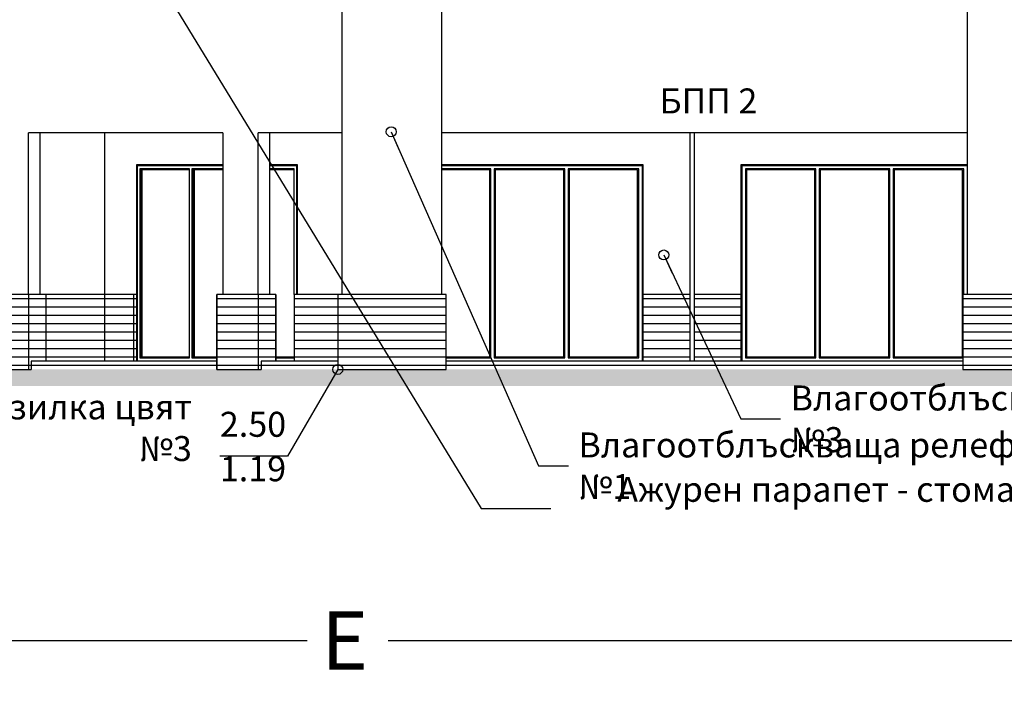
# Model space of a CAD drawing. Extents: x -52867 to -34465, y -1218 to 4209.
# Drawn here: x -37992 to -36810, y -814 to -5 of the extents above; entities that cross this region are included whole.
import ezdxf

# ---------------------------------------------------------------- set-up
doc = ezdxf.new("R2010")
doc.units = 0
doc.header["$MEASUREMENT"] = 0
for name, color, linetype in [('5_arki_pilastri', 7, 'Continuous'), ('5_dcorativni_steni', 7, 'Continuous'), ('5_exterior wall', 7, 'Continuous'), ('5_interior wall', 7, 'Continuous'), ('5_PARAPETI_plut', 7, 'Continuous'), ('5_plo4i', 7, 'Continuous'), ('5_pregradi', 7, 'Continuous'), ('5_zokol_svetul', 7, 'Continuous'), ('Dimensioning', 7, 'Continuous'), ('Fills', 7, 'Continuous'), ('Lines', 7, 'Continuous'), ('TEXT', 7, 'Continuous'), ('Text blocks', 7, 'Continuous')]:
    doc.layers.add(name, color=color, linetype=linetype)
doc.styles.add('GENERATED_STYLE_1', font='TIMES.TTF')
doc.styles.get("Standard").update_dxf_attribs({"font": 'txt', "bigfont": 'BIGFONT.SHX'})
doc.dimstyles.new('Dimstyle_1561D', dxfattribs={"dimtxt": 70, "dimasz": 42.270531, "dimexe": 0.18, "dimexo": 0, "dimgap": 0.09, "dimtad": 0, "dimdec": 0, "dimzin": 0, "dimdsep": 46, "dimtxsty": 'GENERATED_STYLE_1', "dimblk": 'ARROWHEAD_4', "dimblk1": 'ARROWHEAD_4', "dimblk2": 'ARROWHEAD_4', "dimcen": 0.09, "dimclrd": 22, "dimclre": 22, "dimclrt": 22, "dimadec": 4, "dimazin": 0, "dimtfac": 1, "dimtdec": 4, "dimtmove": 0, "dimatfit": 0, "dimfxl": 0, "dimtolj": 1, "dimtzin": 0, "dimarcsym": 0})
doc.dimstyles.new('Dimstyle_157A4', dxfattribs={"dimtxt": 0.18, "dimasz": 24, "dimexe": 0.18, "dimexo": 0.0625, "dimgap": 0.09, "dimtad": 0, "dimtih": 1, "dimtoh": 1, "dimdec": 4, "dimzin": 0, "dimdsep": 46, "dimtxsty": 'Standard', "dimcen": 0.09, "dimadec": 0, "dimazin": 0, "dimtfac": 1, "dimtdec": 4, "dimtmove": 0, "dimatfit": 0, "dimldrblk": 'ARROWHEAD_1', "dimfxl": 0, "dimtolj": 1, "dimtzin": 0, "dimarcsym": 0})
pattern_1 = [(0, (0, 0), (0, 10), [])]

# ---------------------------------------------------------------- blocks, each defined once
blk = doc.blocks.new('*D45')
at = {"layer": 'Dimensioning', "color": 22, "linetype": 'Continuous'}
for p, q in [((-39995.9, -814), (-39995.9, -687.1)), ((-35200.7, -814), (-35200.7, -687.1)), ((-39995.9, -750.5), (-39930.6, -733)), ((-39930.6, -733), (-39930.6, -768)), ((-35200.7, -750.5), (-35266, -733)), ((-35266, -768), (-35266, -733)), ((-39995.9, -750.5), (-39930.6, -768)), ((-39930.6, -750.5), (-37646.9, -750.5)), ((-37549.7, -750.5), (-35266, -750.5)), ((-35200.7, -750.5), (-35266, -768))]:
    blk.add_line(p, q, dxfattribs=at)
at = {"layer": 'Dimensioning', "color": 22, "style": 'GENERATED_STYLE_1', "oblique": 0}
blk.add_text('E', height=70, dxfattribs=at).set_placement((-37630, -785.5))
blk = doc.blocks.new('ARROWHEAD_4')
at = {"color": 0, "linetype": 'Continuous'}
blk.add_line((0, 0), (-1, 0), dxfattribs=at)
blk.add_lwpolyline([(-1, 0.2679), (0, 0), (-1, -0.2679)], close=True, dxfattribs=at)
blk = doc.blocks.new('ARROWHEAD_1')
at = {"color": 0, "linetype": 'Continuous'}
blk.add_line((0, 0), (-1, 0), dxfattribs=at)
blk.add_circle((0, 0), 0.25, dxfattribs=at)

msp = doc.modelspace()

# ---------------------------------------------------------------- hatches: boundary and pattern name
at = {"layer": 'Fills'}
h = msp.add_hatch(dxfattribs=at)
h.set_pattern_fill('ROOF TILE', color=21, scale=10, style=0, pattern_type=0)
h.set_pattern_definition(pattern_1)
h.paths.add_polyline_path([(-38030.9, -335), (-38030.9, -425), (-37851.3, -425), (-37851.3, -335)], flags=0)
h = msp.add_hatch(dxfattribs=at)
h.set_pattern_fill('ROOF TILE', color=21, scale=10, style=0, pattern_type=0)
h.set_pattern_definition(pattern_1)
h.paths.add_polyline_path([(-37684.4, -335), (-37755.1, -335), (-37755.1, -425), (-37684.4, -425)], flags=0)
h = msp.add_hatch(dxfattribs=at)
h.set_pattern_fill('ROOF TILE', color=21, scale=10, style=0, pattern_type=0)
h.set_pattern_definition(pattern_1)
h.paths.add_polyline_path([(-37662.5, -335), (-37610.1, -335), (-37610.1, -414.2), (-37662.5, -414.2)], flags=0)
h = msp.add_hatch(dxfattribs=at)
h.set_pattern_fill('ROOF TILE', color=21, scale=10, style=0, pattern_type=0)
h.set_pattern_definition(pattern_1)
h.paths.add_polyline_path([(-37480.1, -425), (-37610.1, -425), (-37610.1, -335), (-37480.1, -335)], flags=0)
h = msp.add_hatch(dxfattribs=at)
h.set_pattern_fill('ROOF TILE', color=21, scale=10, style=0, pattern_type=0)
h.set_pattern_definition(pattern_1)
h.paths.add_polyline_path([(-37244.1, -415), (-37187.6, -415), (-37187.6, -335), (-37244.1, -335)], flags=0)
h = msp.add_hatch(dxfattribs=at)
h.set_pattern_fill('ROOF TILE', color=21, scale=10, style=0, pattern_type=0)
h.set_pattern_definition(pattern_1)
h.paths.add_polyline_path([(-37182.6, -415), (-37126.1, -415), (-37126.1, -335), (-37182.6, -335)], flags=0)
h = msp.add_hatch(dxfattribs=at)
h.set_pattern_fill('ROOF TILE', color=21, scale=10, style=0, pattern_type=0)
h.set_pattern_definition(pattern_1)
h.paths.add_polyline_path([(-36730.1, -425), (-36860.1, -425), (-36860.1, -335), (-36730.1, -335)], flags=0)
msp.add_hatch(color=12, dxfattribs=at).paths.add_polyline_path([(-40013.4, -425), (-40013.4, -445), (-34766.3, -445), (-34766.3, -425)], flags=0)
h = msp.add_hatch(dxfattribs=at)
h.set_pattern_fill('ROOF TILE', color=21, scale=10, style=0, pattern_type=0)
h.set_pattern_definition(pattern_1)
h.paths.add_polyline_path([(-37755.1, -425), (-37851.3, -425), (-37851.3, -415), (-37755.1, -415)], flags=0)
h = msp.add_hatch(dxfattribs=at)
h.set_pattern_fill('ROOF TILE', color=21, scale=10, style=0, pattern_type=0)
h.set_pattern_definition(pattern_1)
h.paths.add_polyline_path([(-37610.1, -425), (-37684.4, -425), (-37684.4, -415), (-37610.1, -415)], flags=0)
h = msp.add_hatch(dxfattribs=at)
h.set_pattern_fill('ROOF TILE', color=21, scale=10, style=0, pattern_type=0)
h.set_pattern_definition(pattern_1)
h.paths.add_polyline_path([(-36860.1, -425), (-37480.1, -425), (-37480.1, -415), (-36860.1, -415)], flags=0)

# ---------------------------------------------------------------- linework, layer by layer
at = {"layer": '5_arki_pilastri', "color": 61, "linetype": 'Continuous'}
for p, q in [((-37605.1, 1248), (-37605.1, -335)), ((-37485.1, -335), (-37485.1, 1248)), ((-36855.1, 1248), (-36855.1, -335))]:
    msp.add_line(p, q, dxfattribs=at)
at = {"layer": '5_dcorativni_steni', "color": 73, "linetype": 'Continuous'}
for p, q in [((-37981.4, -335), (-37981.4, -141)), ((-37967.3, -335), (-37967.3, -141)), ((-37748.1, -141), (-37748.1, -335)), ((-37705.6, -335), (-37705.6, -141)), ((-37691.5, -335), (-37691.5, -141))]:
    msp.add_line(p, q, dxfattribs=at)
at = {"layer": '5_exterior wall', "color": 93, "linetype": 'Continuous'}
for p, q in [((-37851.3, -415), (-37851.3, -179)), ((-37851.3, -179), (-37748.1, -179)), ((-37830.1, -180), (-37830.1, -179)), ((-37691.5, -179), (-37659, -179)), ((-37659, -179), (-37659, -335)), ((-37485.1, -179), (-37244.1, -179)), ((-37244.1, -179), (-37244.1, -335)), ((-37126.1, -335), (-37126.1, -179)), ((-37126.1, -179), (-36855.1, -179)), ((-36991.6, -179), (-36991.6, -180))]:
    msp.add_line(p, q, dxfattribs=at)
at = {"layer": '5_exterior wall', "color": 33, "linetype": 'Continuous'}
for p, q in [((-37850.6, -415), (-37850.6, -180)), ((-37850.6, -180), (-37849.2, -180)), ((-37849.2, -180), (-37786.5, -180)), ((-37787.9, -184), (-37847.8, -184)), ((-37847.8, -184), (-37847.8, -411)), ((-37846.9, -411), (-37846.9, -184)), ((-37787.9, -185.3), (-37846, -185.3)), ((-37846, -185.3), (-37846, -409.8)), ((-37845.1, -185.3), (-37845.1, -409.8)), ((-37787.9, -411), (-37787.9, -184)), ((-37786.5, -180), (-37748.1, -180)), ((-37748.1, -184), (-37785.1, -184)), ((-37785.1, -184), (-37785.1, -411)), ((-37784.2, -411), (-37784.2, -184)), ((-37748.1, -185.3), (-37783.3, -185.3)), ((-37783.3, -185.3), (-37783.3, -409.8)), ((-37782.4, -185.3), (-37782.4, -409.8)), ((-37691.5, -180), (-37661.1, -180)), ((-37662.5, -184), (-37691.5, -184)), ((-37662.5, -185.3), (-37691.5, -185.3)), ((-37662.5, -335), (-37662.5, -184)), ((-37661.1, -180), (-37659.7, -180)), ((-37659.7, -180), (-37659.7, -335)), ((-37659.7, -180), (-37659, -180)), ((-37485.1, -180), (-37424.5, -180)), ((-37426.5, -184), (-37485.1, -184)), ((-37427.7, -185.3), (-37485.1, -185.3)), ((-37427.7, -409.8), (-37427.7, -185.3)), ((-37426.5, -411), (-37426.5, -184)), ((-37424.5, -180), (-37335.8, -180)), ((-37337.8, -184), (-37422.5, -184)), ((-37422.5, -184), (-37422.5, -411)), ((-37339, -185.3), (-37421.2, -185.3)), ((-37421.2, -185.3), (-37421.2, -409.8)), ((-37339, -409.8), (-37339, -185.3)), ((-37337.8, -411), (-37337.8, -184)), ((-37335.8, -180), (-37247.1, -180)), ((-37249.1, -184), (-37333.8, -184)), ((-37333.8, -184), (-37333.8, -411)), ((-37250.4, -185.3), (-37332.5, -185.3)), ((-37332.5, -185.3), (-37332.5, -409.8)), ((-37250.4, -409.8), (-37250.4, -185.3)), ((-37249.1, -411), (-37249.1, -184)), ((-37247.1, -180), (-37245.1, -180)), ((-37245.1, -180), (-37245.1, -415)), ((-37125.1, -415), (-37125.1, -180)), ((-37125.1, -180), (-37123.1, -180)), ((-37123.1, -180), (-37034.5, -180)), ((-37036.5, -184), (-37121.1, -184)), ((-37121.1, -184), (-37121.1, -411)), ((-37037.7, -185.3), (-37119.9, -185.3)), ((-37119.9, -185.3), (-37119.9, -409.8)), ((-37037.7, -409.8), (-37037.7, -185.3)), ((-37036.5, -411), (-37036.5, -184)), ((-37034.5, -180), (-36945.8, -180)), ((-36947.8, -184), (-37032.5, -184)), ((-37032.5, -184), (-37032.5, -411)), ((-36949, -185.3), (-37031.2, -185.3)), ((-37031.2, -185.3), (-37031.2, -409.8)), ((-36949, -409.8), (-36949, -185.3)), ((-36947.8, -411), (-36947.8, -184)), ((-36945.8, -180), (-36857.1, -180)), ((-36859.1, -184), (-36943.8, -184)), ((-36943.8, -184), (-36943.8, -411)), ((-36860.4, -185.3), (-36942.5, -185.3)), ((-36942.5, -185.3), (-36942.5, -409.8)), ((-36860.4, -409.8), (-36860.4, -185.3)), ((-36859.1, -335), (-36859.1, -184)), ((-36857.1, -180), (-36855.1, -180)), ((-37847.8, -411), (-37787.9, -411)), ((-37846, -409.8), (-37787.9, -409.8)), ((-37785.1, -411), (-37755.1, -411)), ((-37783.3, -409.8), (-37755.1, -409.8)), ((-37684.4, -409.8), (-37662.5, -409.8)), ((-37684.4, -411), (-37662.5, -411)), ((-37480.1, -409.8), (-37427.7, -409.8)), ((-37480.1, -411), (-37426.5, -411)), ((-37422.5, -411), (-37337.8, -411)), ((-37421.2, -409.8), (-37339, -409.8)), ((-37333.8, -411), (-37249.1, -411)), ((-37332.5, -409.8), (-37250.4, -409.8)), ((-37121.1, -411), (-37036.5, -411)), ((-37119.9, -409.8), (-37037.7, -409.8)), ((-37032.5, -411), (-36947.8, -411)), ((-37031.2, -409.8), (-36949, -409.8)), ((-36943.8, -411), (-36860.1, -411)), ((-36942.5, -409.8), (-36860.4, -409.8)), ((-37755.1, -415), (-37786.5, -415))]:
    msp.add_line(p, q, dxfattribs=at)
at = {"layer": '5_interior wall', "color": 11, "linetype": 'Continuous'}
for p, q in [((-37317.6, -180), (-37317.6, -179)), ((-37244.1, -325), (-37245.1, -325)), ((-37125.1, -325), (-37126.1, -325))]:
    msp.add_line(p, q, dxfattribs=at)
at = {"layer": '5_PARAPETI_plut', "color": 73, "linetype": 'Continuous'}
for p, q in [((-37748.1, -141), (-37981.4, -141)), ((-37605.1, -141), (-37705.6, -141))]:
    msp.add_line(p, q, dxfattribs=at)
at = {"layer": '5_PARAPETI_plut', "color": 71, "linetype": 'Continuous'}
msp.add_line((-36855.1, -141), (-37485.1, -141), dxfattribs=at)
at = {"layer": '5_plo4i', "color": 2, "linetype": 'Continuous'}
for p, q in [((-37755.1, -415), (-37977.9, -415)), ((-37610.1, -415), (-37702.1, -415)), ((-36860.1, -415), (-37480.1, -415))]:
    msp.add_line(p, q, dxfattribs=at)
at = {"layer": '5_pregradi', "color": 100, "linetype": 'Continuous'}
msp.add_line((-37889.5, -335), (-37889.5, -141), dxfattribs=at)
at = {"layer": '5_pregradi', "color": 33, "linetype": 'Continuous'}
for p, q in [((-37187.6, -141), (-37187.6, -415)), ((-37182.6, -141), (-37182.6, -415))]:
    msp.add_line(p, q, dxfattribs=at)
at = {"layer": '5_zokol_svetul', "color": 95, "linetype": 'Continuous'}
for p, q in [((-37981.4, -335), (-38030.9, -335)), ((-37960.2, -335), (-37981.4, -335)), ((-37981.4, -335), (-37981.4, -425)), ((-37960.2, -415), (-37960.2, -335)), ((-37889.5, -335), (-37960.2, -335)), ((-37889.5, -415), (-37889.5, -335)), ((-37854.8, -335), (-37889.5, -335)), ((-37854.8, -415), (-37854.8, -335)), ((-37851.3, -335), (-37854.8, -335)), ((-37755.1, -425), (-37755.1, -335)), ((-37705.6, -335), (-37755.1, -335)), ((-37684.4, -335), (-37705.6, -335)), ((-37705.6, -335), (-37705.6, -425)), ((-37684.4, -335), (-37684.4, -415)), ((-37610.1, -335), (-37662.5, -335)), ((-37662.5, -335), (-37662.5, -415)), ((-37480.1, -335), (-37610.1, -335)), ((-37610.1, -335), (-37610.1, -425)), ((-37480.1, -425), (-37480.1, -335)), ((-37187.6, -335), (-37244.1, -335)), ((-37244.1, -335), (-37244.1, -415)), ((-37126.1, -335), (-37182.6, -335)), ((-37126.1, -415), (-37126.1, -335)), ((-36730.1, -335), (-36860.1, -335)), ((-36860.1, -335), (-36860.1, -425)), ((-38030.9, -425), (-37981.4, -425)), ((-37981.4, -425), (-37977.9, -425)), ((-37755.1, -425), (-37705.6, -425)), ((-37705.6, -425), (-37702.1, -425)), ((-37610.1, -425), (-37480.1, -425)), ((-36860.1, -425), (-36730.1, -425))]:
    msp.add_line(p, q, dxfattribs=at)
at = {"layer": 'Lines', "color": 31, "linetype": 'Continuous'}
for p, q in [((-37605.1, 1248), (-37605.1, -335)), ((-37485.1, -335), (-37485.1, 1248)), ((-36855.1, 1248), (-36855.1, -335)), ((-37480.1, -335), (-37610.1, -335)), ((-37610.1, -335), (-37610.1, -425)), ((-37480.1, -425), (-37480.1, -335)), ((-36730.1, -335), (-36860.1, -335)), ((-36860.1, -335), (-36860.1, -425))]:
    msp.add_line(p, q, dxfattribs=at)
at = {"layer": 'Lines', "color": 34, "linetype": 'Continuous'}
for p, q in [((-37960.2, -335), (-38030.9, -335)), ((-37981.4, -335), (-37981.4, -425)), ((-37960.2, -415), (-37960.2, -335)), ((-37684.4, -335), (-37755.1, -335)), ((-37755.1, -335), (-37755.1, -425)), ((-37705.6, -335), (-37705.6, -425)), ((-37684.4, -415), (-37684.4, -335)), ((-37755.1, -415), (-37977.9, -415)), ((-37977.9, -415), (-37977.9, -425)), ((-37610.1, -415), (-37702.1, -415)), ((-37702.1, -415), (-37702.1, -425))]:
    msp.add_line(p, q, dxfattribs=at)

# ---------------------------------------------------------------- texts
at = {"layer": 'TEXT', "color": 100, "char_height": 30, "style": 'GENERATED_STYLE_1'}
for s, insert, width, attachment_point in [('{\\fTimes New Roman CYR|b0|i0|c204|p18;БПП 2}', (-37165.4, -87.6), 198.866, 2), ('{\\fTimes New Roman CYR|b0|i0|c204|p18;2.50}', (-37751.6, -475.9), 85.346, 1), ('{\\fTimes New Roman CYR|b0|i0|c204|p18;1.19}', (-37751.6, -529.3), 85.346, 1)]:
    msp.add_mtext(s, dxfattribs=dict(at, insert=insert, width=width, attachment_point=attachment_point))
at = {"layer": 'Text blocks', "color": 21, "char_height": 30, "style": 'GENERATED_STYLE_1'}
for s, insert, width, attachment_point in [('{\\fTimes New Roman CYR|b0|i0|c204|p18;Влагоотблъскваща силикатна мазилка цвят №3}', (-37066.8, -484.3), 950.906, 4), ('{\\fTimes New Roman CYR|b0|i0|c204|p18;Влагоотблъскваща силикатна мазилка цвят №3}', (-37785.2, -495), 950.906, 6), ('{\\fTimes New Roman CYR|b0|i0|c204|p18;Влагоотблъскваща релефна силикатна мазилка цвят №1}', (-37321.4, -540.7), 1128.094, 4), ('{\\fTimes New Roman CYR|b0|i0|c204|p18; }', (-37775.5, -529.3), 11.812, 7), ('{\\fTimes New Roman CYR|b0|i0|c204|p18;Ажурен парапет - стоманени профили с прахово покритие по детайл}', (-36035.2, -594), 1378.125, 6), ('{\\fTimes New Roman CYR|b0|i0|c204|p18; }', (-37330.6, -592), 11.812, 6)]:
    msp.add_mtext(s, dxfattribs=dict(at, insert=insert, width=width, attachment_point=attachment_point))

# ---------------------------------------------------------------- dimensions: what is measured, and where the dimension line sits
at = {"layer": 'Dimensioning', "color": 22, "linetype": 'Continuous'}
dim = msp.add_linear_dim(base=(-47370.9, -750.5), p1=(-39995.9, -39.1), p2=(-35200.7, -9.1), text='E', dimstyle='Dimstyle_1561D', dxfattribs=at)
dim.commit()
dim.dimension.update_dxf_attribs({"geometry": '*D45', "text_midpoint": (-37598.3, -750.5)})

# ---------------------------------------------------------------- leaders
at = {"layer": 'Text blocks', "color": 22, "linetype": 'Continuous', "annotation_type": 0, "has_hookline": 1, "hookline_direction": 0}
for points, text_width in [([(-38369.2, 793.1), (-38769.1, -495), (-38748.1, -495)], 950.9), ([(-38143.4, 564), (-37438.1, -592), (-37354.4, -592)], 11.8), ([(-37546, -139.6), (-37369.3, -540.7), (-37333.4, -540.7)], 1128.1), ([(-37219, -287.6), (-37126.7, -484.3), (-37078.8, -484.3)], 950.9), ([(-37610.1, -425), (-37670.4, -529.3), (-37751.6, -529.3)], 11.8)]:
    msp.add_leader(points, dimstyle='Dimstyle_157A4', dxfattribs=dict(at, text_width=text_width))

doc.saveas('drawing.dxf')
